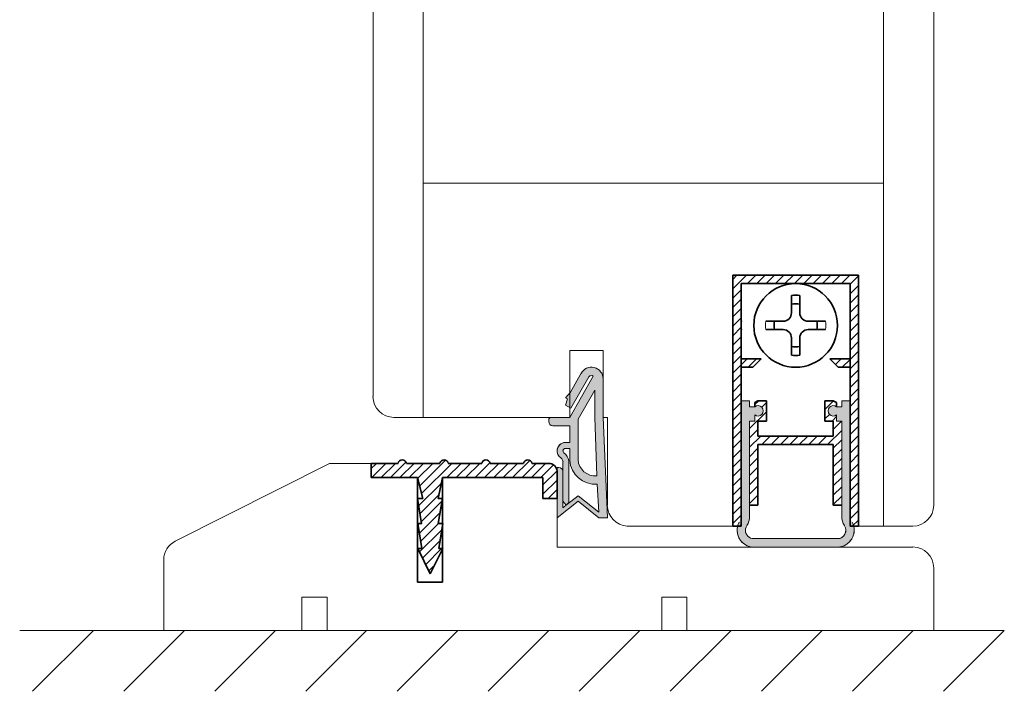
# Model space of a CAD drawing. Extents: x 9677 to 41339, y 4861 to 6330.
# Drawn here: x 15741 to 15775, y 5239 to 5263 of the extents above; entities that cross this region are included whole.
import ezdxf

# ---------------------------------------------------------------- set-up
doc = ezdxf.new("R2010")
doc.units = 0
doc.header["$LTSCALE"] = 2.5
for name, color, linetype, lineweight in [('Peenjoon', 6, 'CONTINUOUS', 15), ('Piirjoon05', 5, 'CONTINUOUS', 35), ('Raamjoon035', 5, 'CONTINUOUS', 35), ('Viirutus', 3, 'CONTINUOUS', 9)]:
    doc.layers.add(name, color=color, linetype=linetype, lineweight=lineweight)
doc.layers.add('Tihend', color=7, linetype='CONTINUOUS')
pattern_1 = [(45, (-11228.53995, 5474.4882), (-0.56126601, 0.56126601), [])]

# ---------------------------------------------------------------- blocks, each defined once
blk = doc.blocks.new('*U295')
at = {"layer": 'Raamjoon035'}
blk.add_line((1.054, 1.054), (-1.054, -1.054), dxfattribs=at)
blk = doc.blocks.new('*U296')
at = {"layer": 'Raamjoon035', "color": 0, "linetype": 'ByBlock', "lineweight": -2, "transparency": 16777216}
for p in [(-31.633, 0), (-28.47, 0), (-25.307, 0), (-22.143, 0), (-18.98, 0), (-15.817, 0), (-12.653, 0), (-9.49, 0), (-6.327, 0), (-3.163, 0), (0, 0)]:
    blk.add_blockref('*U295', p, dxfattribs=at)
blk = doc.blocks.new('Tihend_DS_112')
at = {"layer": 'Tihend'}
h = blk.add_hatch(color=256, dxfattribs=at)
h.paths.add_polyline_path([(12, 1), (10, 3.5), (12, 6), (6, 6), (6, 5.8, 0.414214), (6.5, 5.3), (10.8, 5.3), (10.5, 4.93), (10.03, 5.3), (5.32, 5.3, -0.216644), (4.66, 5.75, 0.645751), (3, 5), (3, 4.5), (1, 4.5), (1, 6.5, 0.414214), (0.5, 7), (0.25, 7, 0.414214), (0, 6.75), (0, 4.5), (-4.93, 1.68, -0.45901), (-4.77, 2.26), (-1.11, 4.35), (-1.48, 5), (-2.22, 4.78), (-2.35, 5), (-3.03, 4.4), (-5.35, 3.08, 0.752274), (-4.6, 0.5), (0, 0.5), (12, 0)])
h.paths.add_polyline_path([(0, 1.5), (-3.24, 1.5), (0.22, 3.5), (2, 3.5), (5.08, 3.5, -0.410015), (7, 1.27)], flags=16)
h.paths.add_polyline_path([(8, 1.2, 0.414214), (5.11, 4.5), (3.7, 4.5), (3.7, 5, -0.414214), (4, 5.3, -0.253265), (4.25, 5.16, 0.195422), (5.2, 4.61), (10.19, 4.6), (10.47, 4.89), (9.36, 3.5), (11.33, 1.03)], flags=16)
at = {"layer": 'Peenjoon'}
for p, q in [((0, 4.5), (0, 6.75)), ((0.25, 7), (0.5, 7)), ((1, 6.5), (1, 4.5)), ((6, 6), (12, 6)), ((6, 6), (6, 5.8)), ((10, 3.5), (12, 6)), ((-2.35, 5), (-3.03, 4.4)), ((-2.22, 4.78), (-2.35, 5)), ((-1.48, 5), (-2.22, 4.78)), ((-1.48, 5), (-1.11, 4.35)), ((3, 5), (3, 4.5)), ((3.7, 5), (3.7, 4.5)), ((5.32, 5.3), (10.8, 5.3)), ((10.43, 5.3), (6.5, 5.3)), ((9.36, 3.5), (10.47, 4.89)), ((10.03, 5.3), (10.5, 4.93)), ((10.47, 4.89), (10.19, 4.6)), ((10.5, 4.93), (10.8, 5.3)), ((-3.03, 4.4), (-5.35, 3.08)), ((0, 4.5), (-4.93, 1.68)), ((-1.11, 4.35), (-4.85, 2.22)), ((3, 4.5), (1, 4.5)), ((5.11, 4.5), (3.7, 4.5)), ((10.19, 4.6), (5.2, 4.61)), ((0.22, 3.5), (-3.24, 1.5)), ((2, 3.5), (0.22, 3.5)), ((5.11, 3.5), (1, 3.5)), ((11.33, 1.03), (9.36, 3.5)), ((12, 1), (10, 3.5)), ((0, 1.5), (-3.24, 1.5)), ((0, 1.5), (7, 1.27)), ((11.33, 1.03), (8, 1.2)), ((0, 0.5), (-4.6, 0.5)), ((0, 0.5), (0, 0)), ((12, 0), (0, 0.5)), ((12, 1), (12, 0))]:
    blk.add_line(p, q, dxfattribs=at)
for centre, radius, start, end in [((0.25, 6.75), 0.25, 90, 180), ((0.5, 6.5), 0.5, 0, 90), ((4, 5), 1, 90, 180), ((4, 5), 1, 48.5904, 180), ((4, 5), 0.3, 90, 180), ((4, 5), 0.3, 33.1513, 180), ((5.41, 6.06), 1.46, 216.163, 261.9445), ((5.49, 6.25), 0.967, 211.3233, 260.2189), ((6.5, 5.8), 0.5, 180, 270), ((4.91, 1.41), 3.1, 356.1767, 86.1767), ((-4.6, 1.9), 1.4, 117.205, 270), ((4.91, 1.41), 2.1, 356.1767, 86.1767), ((-4.6, 1.9), 0.4, 117.205, 213.6572)]:
    blk.add_arc(centre, radius, start, end, dxfattribs=at)
blk = doc.blocks.new('Lävepaku AL liist')
at = {"layer": 'Viirutus'}
h = blk.add_hatch(dxfattribs=at)
h.set_pattern_fill('LINE', color=256, scale=0.25, angle=45, style=0)
h.set_pattern_definition([(45, (-3248.4044, -1281.608), (-0.561266, 0.561266), [])])
h.paths.add_polyline_path([(-13.7, -3.26), (-14.2, -3.26), (-13.7, -0.76), (-16.7, -0.76), (-16.03, -3.26), (-16.7, -3.26), (-16.2, -6.26), (-16.7, -6.26), (-16.2, -9.26), (-16.7, -9.26), (-15.2, -12.26), (-13.7, -9.26), (-14.2, -9.26), (-13.7, -6.26), (-14.2, -6.26)])
h.paths.add_polyline_path([(0, 0, 0.396083), (-1, 0.94), (-2.5, 0.94), (-3, 0.94, 0.8), (-4, 0.94), (-8, 0.94, 0.8), (-9, 0.94), (-13, 0.94, 0.8), (-14, 0.94), (-18, 0.94, 0.8), (-19, 0.94), (-22.2, 0.94), (-22.2, -0.76), (-2.5, -0.76), (-1.7, -0.76), (-1.7, -1.56), (-1.7, -3.26), (0, -3.26), (0, -3.22), (0, -3.19)])
at = {"layer": 'Piirjoon05'}
for p, q in [((-22.2, 0.94), (-19, 0.94)), ((-22.2, -0.76), (-22.2, 0.94)), ((-14, 0.94), (-18, 0.94)), ((-9, 0.94), (-13, 0.94)), ((-4, 0.94), (-8, 0.94)), ((-2.5, 0.94), (-3, 0.94)), ((-2.5, 0.94), (-1, 0.94)), ((0, -3.26), (0, 0)), ((-16.7, -0.76), (-22.2, -0.76)), ((-16.7, -13.26), (-16.7, -0.76)), ((-16.7, -0.76), (-16.03, -3.26)), ((-14.2, -3.26), (-13.7, -0.76)), ((-13.7, -13.26), (-13.7, -0.76)), ((-2.5, -0.76), (-13.7, -0.76)), ((-2.5, -0.76), (-1.7, -0.76)), ((-1.7, -1.56), (-1.7, -0.76)), ((-1.7, -3.26), (-1.7, -1.56)), ((-16.03, -3.26), (-16.7, -3.26)), ((-16.7, -3.26), (-16.2, -6.26)), ((-14.2, -6.26), (-13.7, -3.26)), ((-13.7, -3.26), (-14.2, -3.26)), ((-1.7, -3.26), (0, -3.26)), ((0, -5.02), (0, -5.02)), ((-16.15, -6.26), (-16.65, -6.26)), ((-16.65, -6.26), (-16.15, -9.26)), ((-14.15, -9.26), (-13.65, -6.26)), ((-13.65, -6.26), (-14.15, -6.26)), ((-16.65, -9.26), (-15.15, -12.26)), ((-16.15, -9.26), (-16.65, -9.26)), ((-15.15, -12.26), (-13.65, -9.26)), ((-13.65, -9.26), (-14.15, -9.26)), ((-16.7, -13.26), (-13.7, -13.26))]:
    blk.add_line(p, q, dxfattribs=at)
for centre, radius, start, end in [((-18.5, 0.83), 0.512, 12.6804, 167.3196), ((-13.5, 0.83), 0.512, 12.6804, 167.3196), ((-8.5, 0.83), 0.512, 12.6804, 167.3196), ((-3.5, 0.83), 0.512, 12.6804, 167.3196), ((-1, -0.06), 1, 3.5692, 90)]:
    blk.add_arc(centre, radius, start, end, dxfattribs=at)
blk = doc.blocks.new('Korpus')
at = {"layer": 'Viirutus'}
h = blk.add_hatch(dxfattribs=at)
h.set_pattern_fill('LINE', color=256, scale=0.25, angle=45, style=0)
h.set_pattern_definition(pattern_1)
h.paths.add_polyline_path([(58, 29), (58, 0), (59, 0), (59, 30), (44, 30), (44, 0), (45, 0), (45, 29)])
h = blk.add_hatch(dxfattribs=at)
h.set_pattern_fill('LINE', color=256, scale=0.25, angle=45, style=0)
h.set_pattern_definition(pattern_1)
h.paths.add_polyline_path([(46.4, 19), (47.4, 20), (45, 20), (45, 19)])
h.paths.add_polyline_path([(55.6, 20), (56.6, 19), (58, 19), (58, 20)])
at = {"layer": 'Peenjoon'}
for p, q in [((51, 29), (51, 28.97)), ((51, 29), (51, 28.97)), ((51, 29), (51, 28.97)), ((52, 29), (52, 28.97)), ((52, 29), (52, 28.97)), ((52, 29), (52, 28.97)), ((45.12, 24.5), (45.09, 24.5)), ((45.12, 24.5), (45.09, 24.5)), ((45.12, 24.5), (45.09, 24.5)), ((56.5, 24.5), (56.47, 24.5)), ((56.5, 24.5), (56.47, 24.5)), ((56.5, 24.5), (56.47, 24.5)), ((45.12, 23.5), (45.09, 23.5)), ((45.12, 23.5), (45.09, 23.5)), ((45.12, 23.5), (45.09, 23.5)), ((56.5, 23.5), (56.47, 23.5)), ((56.5, 23.5), (56.47, 23.5)), ((56.5, 23.5), (56.47, 23.5)), ((51, 19.03), (51, 19)), ((51, 19.03), (51, 19)), ((51, 19.03), (51, 19)), ((52, 19.03), (52, 19)), ((52, 19.03), (52, 19)), ((52, 19.03), (52, 19))]:
    blk.add_line(p, q, dxfattribs=at)
for start, end in [(172.0299, 187.9701), (172.0299, 187.9701), (172.0299, 187.9701), (352.0299, 7.9701), (352.0299, 7.9701), (352.0299, 7.9701)]:
    blk.add_arc((51.5, 24), 3.61, start, end, dxfattribs=at)
at = {"layer": 'Piirjoon05'}
for p, q in [((59, 30), (44, 30)), ((44, 30), (59, 30)), ((44, 30), (59, 30)), ((44, 30), (59, 30)), ((44, 30), (44, 0)), ((59, 0), (59, 30)), ((59, 0), (59, 30)), ((59, 0), (59, 30)), ((45, 0), (45, 29)), ((45, 0), (45, 29)), ((45, 0), (45, 29)), ((45, 29), (58, 29)), ((45, 29), (58, 29)), ((45, 29), (58, 29)), ((58, 0), (58, 29)), ((58, 0), (58, 29)), ((58, 0), (58, 29)), ((51, 27.57), (51, 25.5)), ((51, 27.57), (51, 25.5)), ((51, 27.57), (51, 25.5)), ((52, 27.57), (52, 25.5)), ((52, 27.57), (52, 25.5)), ((52, 27.57), (52, 25.5)), ((50, 24.5), (47.93, 24.5)), ((50, 24.5), (47.93, 24.5)), ((50, 24.5), (47.93, 24.5)), ((55.07, 24.5), (53, 24.5)), ((55.07, 24.5), (53, 24.5)), ((55.07, 24.5), (53, 24.5)), ((50, 23.5), (47.93, 23.5)), ((50, 23.5), (47.93, 23.5)), ((50, 23.5), (47.93, 23.5)), ((51, 22.5), (51, 20.43)), ((51, 22.5), (51, 20.43)), ((51, 22.5), (51, 20.43)), ((52, 22.5), (52, 20.43)), ((52, 22.5), (52, 20.43)), ((52, 22.5), (52, 20.43)), ((55.07, 23.5), (53, 23.5)), ((55.07, 23.5), (53, 23.5)), ((55.07, 23.5), (53, 23.5)), ((47.4, 20), (45, 20)), ((47.4, 20), (45, 20)), ((47.4, 20), (45, 20)), ((46.4, 19), (45, 19)), ((46.4, 19), (45, 19)), ((46.4, 19), (45, 19)), ((47.4, 20), (46.4, 19)), ((47.4, 20), (46.4, 19)), ((47.4, 20), (46.4, 19)), ((55.6, 20), (56.6, 19)), ((55.6, 20), (56.6, 19)), ((55.6, 20), (56.6, 19)), ((55.6, 20), (58, 20)), ((55.6, 20), (58, 20)), ((55.6, 20), (58, 20)), ((56.6, 19), (58, 19)), ((56.6, 19), (58, 19)), ((56.6, 19), (58, 19)), ((44, 0), (45, 0)), ((59, 0), (58, 0))]:
    blk.add_line(p, q, dxfattribs=at)
blk.add_circle((51.5, 24), 5, dxfattribs=at)
blk.add_circle((51.5, 24), 5, dxfattribs=at)
blk.add_circle((51.5, 24), 5, dxfattribs=at)
for centre, radius, start, end in [((51.5, 24), 3.61, 82.0299, 97.9701), ((51.5, 24), 3.61, 82.0299, 97.9701), ((51.5, 24), 3.61, 82.0299, 97.9701), ((51.5, 24), 2.58, 78.8448, 101.1552), ((51.5, 24), 2.58, 78.8448, 101.1552), ((51.5, 24), 2.58, 78.8448, 101.1552), ((50, 25.5), 1, 270, 0), ((50, 25.5), 1, 270, 0), ((50, 25.5), 1, 270, 0), ((53, 25.5), 1, 180, 270), ((53, 25.5), 1, 180, 270), ((53, 25.5), 1, 180, 270), ((51.5, 24), 2.58, 168.8448, 191.1552), ((51.5, 24), 2.58, 168.8448, 191.1552), ((51.5, 24), 2.58, 168.8448, 191.1552), ((51.5, 24), 2.58, 348.8448, 11.1552), ((51.5, 24), 2.58, 348.8448, 11.1552), ((51.5, 24), 2.58, 348.8448, 11.1552), ((50, 22.5), 1, 0, 90), ((50, 22.5), 1, 0, 90), ((50, 22.5), 1, 0, 90), ((53, 22.5), 1, 90, 180), ((53, 22.5), 1, 90, 180), ((53, 22.5), 1, 90, 180), ((51.5, 24), 2.58, 258.8448, 281.1552), ((51.5, 24), 2.58, 258.8448, 281.1552), ((51.5, 24), 2.58, 258.8448, 281.1552), ((51.5, 24), 3.61, 262.0299, 277.9701), ((51.5, 24), 3.61, 262.0299, 277.9701), ((51.5, 24), 3.61, 262.0299, 277.9701)]:
    blk.add_arc(centre, radius, start, end, dxfattribs=at)
blk = doc.blocks.new('Tihendi keel')
at = {"layer": 'Tihend'}
blk.add_hatch(color=256, dxfattribs=at).paths.add_polyline_path([(2208.64, 808.67), (2209.25, 808.67), (2209.25, 809.41, 2.090104), (2209.25, 810.39), (2208.64, 810.39), (2208.64, 811.12), (2207.64, 811.12), (2207.64, 798.67), (2207.64, 797.56, -0.127017), (2207.39, 796.59, 0.408882), (2208.14, 793.89, 0.077045), (2208.71, 793.67), (2219.57, 793.67, 0.352266), (2221.14, 795.62, 0.127017), (2220.89, 796.59, -0.127017), (2220.64, 797.56), (2220.64, 803.63), (2220.64, 811.12), (2219.64, 811.12), (2219.64, 810.38), (2219.04, 810.38, 2.115602), (2219.04, 809.41), (2219.04, 808.67), (2219.64, 808.67), (2219.64, 797.28, 0.147477), (2219.97, 796.17, -0.598235), (2219.14, 794.62), (2209.14, 794.62, -0.414214), (2208.14, 795.62, -0.147477), (2208.31, 796.17, 0.147477), (2208.64, 797.28)])
at = {"layer": 'Viirutus'}
h = blk.add_hatch(dxfattribs=at)
h.set_pattern_fill('LINE', color=256, scale=0.25, angle=45, style=0)
h.set_pattern_definition([(45, (-9065.899, 6278.11), (-0.56126601, 0.56126601), [])])
h.paths.add_polyline_path([(2209.64, 806.87), (2209.64, 808.67), (2210.64, 808.67), (2210.64, 811.12), (2209.64, 811.12), (2209.25, 810.89), (2209.25, 810.39, -2.090104), (2209.25, 809.41), (2209.25, 808.67), (2208.64, 808.67), (2208.64, 798.62), (2209.64, 798.62), (2209.64, 805.87), (2218.64, 805.87), (2218.64, 798.62), (2219.64, 798.62), (2219.64, 808.67), (2219.04, 808.67), (2219.04, 809.41, -2.115602), (2219.04, 810.38), (2219.04, 810.89), (2218.64, 811.12), (2217.64, 811.12), (2217.64, 808.67), (2218.64, 808.67), (2218.64, 806.87)])
at = {"layer": 'Peenjoon'}
for p, q in [((2208.64, 811.12), (2207.64, 811.12)), ((2208.64, 810.39), (2208.64, 811.12)), ((2219.64, 810.38), (2219.64, 811.12)), ((2219.64, 811.12), (2220.64, 811.12)), ((2209.25, 810.39), (2208.64, 810.39)), ((2219.04, 810.38), (2219.64, 810.38)), ((2207.64, 808.58), (2207.64, 802.51)), ((2208.64, 808.67), (2209.25, 808.67)), ((2208.64, 797.28), (2208.64, 808.67)), ((2209.25, 809.41), (2209.25, 808.67)), ((2219.04, 809.41), (2219.04, 808.67)), ((2219.04, 808.67), (2219.64, 808.67)), ((2219.64, 797.28), (2219.64, 808.67)), ((2220.64, 808.58), (2220.64, 802.51)), ((2219.14, 794.62), (2209.14, 794.62)), ((2219.14, 793.62), (2209.14, 793.62))]:
    blk.add_line(p, q, dxfattribs=at)
for centre, radius, start, end in [((2209.64, 809.9), 0.63, 231.1371, 128.8629), ((2218.64, 809.9), 0.63, 50.5982, 309.4018), ((2209.14, 795.62), 2, 151.045, 240), ((2206.64, 797.28), 2, 326.4427, 0), ((2219.14, 795.62), 2, 270, 28.955), ((2221.64, 797.28), 2, 180, 213.5573), ((2209.14, 795.62), 2, 180, 270), ((2209.14, 795.62), 1, 146.4427, 240), ((2209.14, 795.62), 1, 180, 270), ((2219.14, 795.62), 1, 270, 33.5573), ((2219.14, 795.62), 2, 270, 0), ((2219.14, 795.62), 1, 270, 0)]:
    blk.add_arc(centre, radius, start, end, dxfattribs=at)
at = {"layer": 'Piirjoon05'}
for p, q in [((2209.64, 811.12), (2209.25, 810.89)), ((2209.25, 810.89), (2209.25, 810.39)), ((2209.64, 811.12), (2210.64, 811.12)), ((2210.64, 808.67), (2210.64, 811.12)), ((2217.64, 808.67), (2217.64, 811.12)), ((2218.64, 811.12), (2217.64, 811.12)), ((2218.64, 811.12), (2219.04, 810.89)), ((2219.04, 810.89), (2219.04, 810.38)), ((2209.64, 808.67), (2210.64, 808.67)), ((2209.64, 806.87), (2209.64, 808.67)), ((2217.64, 808.67), (2218.64, 808.67)), ((2218.64, 806.87), (2218.64, 808.67)), ((2209.64, 806.87), (2218.64, 806.87)), ((2209.64, 798.62), (2209.64, 805.87)), ((2209.64, 805.87), (2218.64, 805.87)), ((2218.64, 798.62), (2218.64, 805.87)), ((2208.64, 798.62), (2209.64, 798.62)), ((2218.64, 798.62), (2219.64, 798.62))]:
    blk.add_line(p, q, dxfattribs=at)

msp = doc.modelspace()

# ---------------------------------------------------------------- linework, layer by layer
at = {"layer": 'Piirjoon05', "lineweight": 15}
for p, q in [((15752.961, 5249.427), (15752.961, 5282.701)), ((15754.705, 5248.701), (15754.705, 5282.701)), ((15770.688, 5244.922), (15770.688, 5263.2)), ((15772.431, 5245.649), (15772.431, 5263.2)), ((15754.705, 5256.837), (15770.688, 5256.837)), ((15759.79, 5251.025), (15760.953, 5251.025)), ((15759.79, 5250.189), (15759.79, 5251.025)), ((15760.953, 5250.189), (15760.953, 5251.025)), ((15759.79, 5248.701), (15759.79, 5250.189)), ((15760.953, 5248.701), (15760.953, 5250.189)), ((15753.687, 5248.701), (15759.79, 5248.701)), ((15760.953, 5248.701), (15761.098, 5248.701)), ((15761.098, 5245.648), (15761.098, 5248.701)), ((15751.45, 5247.102), (15746.095, 5244.398)), ((15753.832, 5247.102), (15751.45, 5247.102)), ((15754.501, 5242.976), (15754.501, 5246.608)), ((15755.373, 5242.976), (15755.373, 5246.608)), ((15759.353, 5246.83), (15759.354, 5244.196)), ((15759.354, 5246.463), (15759.354, 5244.196)), ((15759.354, 5245.952), (15759.353, 5245.952)), ((15759.354, 5245.952), (15759.353, 5245.952)), ((15761.787, 5244.922), (15765.457, 5244.922)), ((15769.816, 5244.922), (15771.705, 5244.922)), ((15771.705, 5244.196), (15759.354, 5244.196)), ((15771.705, 5244.196), (15759.354, 5244.196)), ((15745.696, 5243.749), (15745.696, 5241.29)), ((15772.431, 5241.29), (15772.431, 5243.47)), ((15754.501, 5242.976), (15755.373, 5242.976)), ((15750.491, 5242.453), (15750.491, 5241.29)), ((15751.363, 5242.453), (15750.491, 5242.453)), ((15751.363, 5241.29), (15751.363, 5242.453)), ((15762.987, 5242.453), (15762.987, 5241.29)), ((15763.859, 5242.453), (15762.987, 5242.453)), ((15763.859, 5241.29), (15763.859, 5242.453))]:
    msp.add_line(p, q, dxfattribs=at)
for centre, start, end in [((15753.687, 5249.427), 180, 270), ((15761.824, 5245.648), 180, 267.0643), ((15771.705, 5245.649), 270, 0), ((15746.422, 5243.749), 116.7961, 180), ((15771.705, 5243.47), 0, 90)]:
    msp.add_arc(centre, 0.727, start, end, dxfattribs=at)
at = {"layer": 'Raamjoon035', "lineweight": 15}
msp.add_line((15774.882, 5241.29), (15740.692, 5241.29), dxfattribs=at)
msp.add_lwpolyline([(15765.457, 5244.922), (15765.457, 5253.64), (15769.816, 5253.64), (15769.816, 5244.922)], dxfattribs=at)

# ---------------------------------------------------------------- block references
at = {"layer": 'Piirjoon05', "lineweight": 15, "xscale": 0.2906046163263943, "yscale": 0.2906046163263943, "zscale": 0.2906046163263943}
msp.add_blockref('Lävepaku AL liist', (15759.353, 5246.83), dxfattribs=at)
at = {"layer": 'Raamjoon035', "lineweight": 15, "xscale": 0.2906046163263943, "yscale": 0.2906046163263943, "zscale": 0.2906046163263943}
for name, p in [('Korpus', (15752.67, 5244.922)), ('Tihendi keel', (15124.197, 5013.566))]:
    msp.add_blockref(name, p, dxfattribs=at)
at = {"layer": 'Raamjoon035', "lineweight": 15, "xscale": -0.2906046163263943, "yscale": 0.2906046163263943, "zscale": 0.2906046163263943, "rotation": 90}
msp.add_blockref('Tihend_DS_112', (15761.098, 5248.7), dxfattribs=at)
at = {"layer": 'Raamjoon035', "lineweight": 15}
msp.add_blockref('*U296', (15773.828, 5240.236), dxfattribs=at)

doc.saveas('drawing.dxf')
